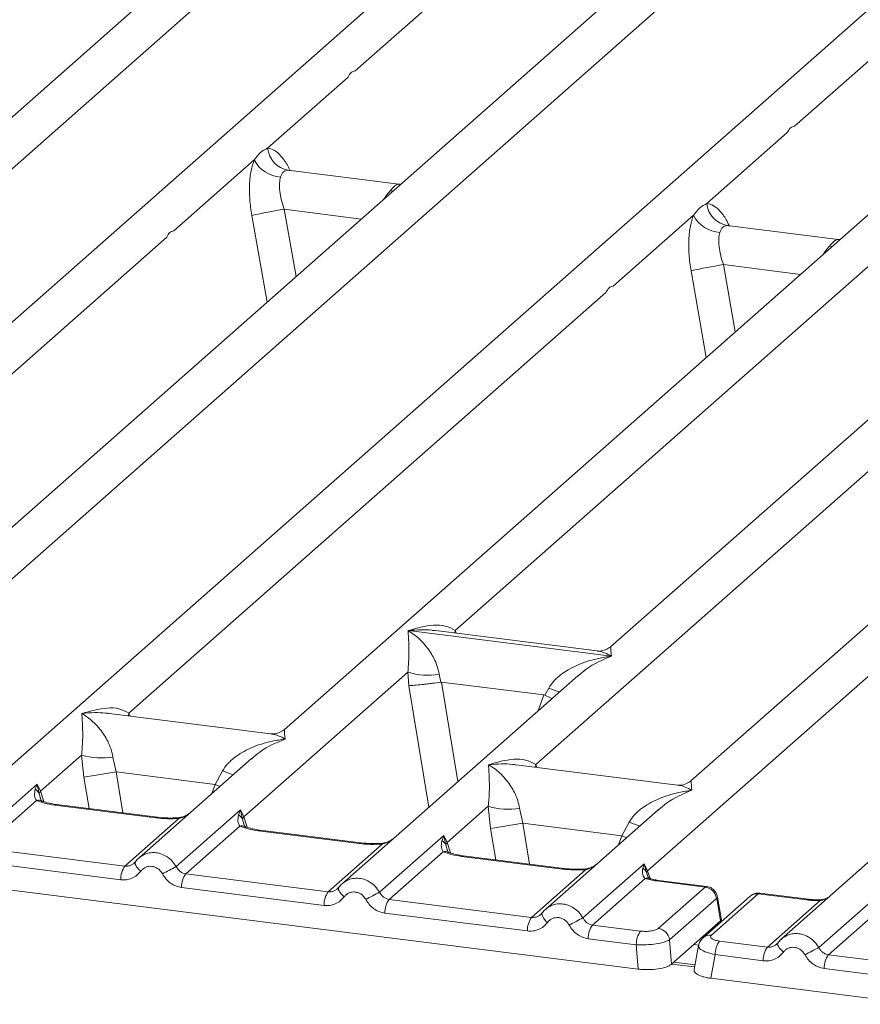
# Model space of a CAD drawing. Units: millimetres. Extents: x 5 to 415, y 5 to 292.
# Drawn here: x 312 to 322, y 118 to 129 of the extents above; entities that cross this region are included whole.
import ezdxf

# ---------------------------------------------------------------- set-up
doc = ezdxf.new("R2010")
doc.units = ezdxf.units.MM

msp = doc.modelspace()

# ---------------------------------------------------------------- linework, layer by layer
at = {"color": 7, "linetype": 'Continuous', "lineweight": 15}
for p, q in [((327.8103, 134.8079), (311.1549, 120.1192)), ((309.6182, 120.9043), (324.8579, 134.3445)), ((318.7466, 134.2627), (305.439, 122.5265)), ((315.9836, 128.8751), (321.4684, 133.7123)), ((323.4237, 133.6734), (310.1161, 121.9373)), ((337.5386, 133.5823), (320.8832, 118.8936)), ((328.4749, 133.037), (315.1673, 121.3009)), ((319.3465, 119.6787), (334.5862, 133.1188)), ((321.0348, 128.2387), (326.5197, 133.0759)), ((307.4062, 123.6676), (317.7157, 132.7597)), ((319.6709, 132.7208), (309.1918, 123.4791)), ((333.152, 132.4478), (319.8444, 120.7116)), ((317.1346, 122.442), (327.444, 131.534)), ((329.3992, 131.4952), (318.9201, 122.2534)), ((314.9762, 127.9867), (315.9014, 128.8026)), ((320.0275, 127.3503), (320.9526, 128.1662)), ((313.8976, 127.0354), (314.8228, 127.8513)), ((316.487, 127.5727), (315.2088, 127.7338)), ((316.4727, 127.5741), (316.5053, 127.5721)), ((316.4749, 127.5724), (316.4785, 127.5695)), ((318.9488, 126.399), (319.874, 127.215)), ((321.5382, 126.9363), (320.26, 127.0974)), ((308.3306, 122.1258), (313.8154, 126.963)), ((321.5239, 126.9377), (321.5621, 126.9357)), ((321.5261, 126.936), (321.5297, 126.9331)), ((313.3818, 121.4894), (318.8667, 126.3266)), ((318.0589, 120.9001), (323.5438, 125.7373)), ((316.5929, 122.4401), (316.5916, 122.4398)), ((316.5925, 122.4406), (316.5929, 122.4401)), ((318.9297, 122.1457), (316.5929, 122.4401)), ((318.766, 122.2058), (316.9075, 122.44)), ((318.9297, 122.1457), (318.931, 122.146)), ((318.9301, 122.1452), (318.9297, 122.1457)), ((314.7042, 120.2986), (316.589, 121.9608)), ((316.589, 121.9608), (316.6018, 121.8069)), ((316.9495, 121.9386), (316.967, 121.8483)), ((318.5442, 121.922), (315.8319, 119.53)), ((316.967, 121.8483), (316.9768, 121.8484)), ((316.9768, 121.8484), (318.154, 121.7001)), ((318.5464, 121.9193), (318.533, 121.9083)), ((318.154, 121.7001), (318.1635, 121.6976)), ((318.1635, 121.6976), (318.2091, 121.7799)), ((315.0132, 121.2532), (313.1548, 121.4874)), ((312.3657, 120.5932), (312.8372, 121.009)), ((312.8372, 121.009), (312.864, 120.7546)), ((313.1977, 120.9868), (313.2361, 120.8146)), ((314.7924, 120.9702), (313.4934, 119.8246)), ((314.7945, 120.9675), (314.7812, 120.9565)), ((314.3726, 120.6714), (313.2361, 120.8146)), ((314.3726, 120.6714), (314.4573, 120.8281)), ((319.6903, 120.664), (317.8319, 120.8981)), ((311.5868, 120.0221), (312.3251, 120.6732)), ((312.3251, 120.6732), (312.3046, 120.6164)), ((312.3251, 120.6732), (312.3657, 120.5932)), ((312.3486, 120.5651), (312.3251, 120.6732)), ((312.3179, 120.4865), (311.697, 119.9389)), ((313.6914, 120.2871), (312.5307, 120.4333)), ((313.7101, 120.2945), (312.5494, 120.4407)), ((313.9253, 119.7274), (314.6636, 120.3786)), ((314.6636, 120.3786), (314.6431, 120.3218)), ((314.6636, 120.3786), (314.7042, 120.2986)), ((314.6872, 120.2705), (314.6636, 120.3786)), ((317.0427, 120.0039), (317.5142, 120.4198)), ((317.5142, 120.4198), (317.5411, 120.1653)), ((317.8747, 120.3976), (317.9131, 120.2253)), ((319.4695, 120.3809), (318.1705, 119.2353)), ((319.4716, 120.3783), (319.4582, 120.3673)), ((313.3355, 119.7324), (313.9565, 120.28)), ((319.0497, 120.0822), (319.1343, 120.2389)), ((314.6565, 120.1918), (314.0355, 119.6442)), ((316.0299, 119.9924), (314.8692, 120.1387)), ((316.0487, 119.9998), (314.8879, 120.1461)), ((317.9131, 120.2253), (319.0497, 120.0822)), ((316.2638, 119.4328), (317.0022, 120.084)), ((317.0022, 120.084), (316.9817, 120.0271)), ((317.0022, 120.084), (317.0427, 120.0039)), ((317.0257, 119.9758), (317.0022, 120.084)), ((313.3355, 119.7324), (311.697, 119.9389)), ((315.6741, 119.4378), (316.295, 119.9854)), ((316.995, 119.8972), (316.3741, 119.3496)), ((313.2865, 119.5756), (311.648, 119.782)), ((313.4524, 119.7774), (313.4369, 119.7633)), ((318.3685, 119.6978), (317.2077, 119.844)), ((318.3872, 119.7052), (317.2265, 119.8514)), ((310.3448, 119.6687), (319.239, 118.5481)), ((318.0126, 119.1432), (318.6335, 119.6908)), ((318.6024, 119.1382), (319.3066, 119.7593)), ((319.3066, 119.7593), (319.2908, 119.7074)), ((319.3066, 119.7593), (319.3465, 119.6787)), ((319.3347, 119.658), (319.3066, 119.7593)), ((315.6741, 119.4378), (314.0355, 119.6442)), ((319.319, 119.5898), (318.7126, 119.055)), ((319.3536, 119.6048), (319.3463, 119.6254)), ((320.0081, 119.4912), (319.4508, 119.5614)), ((320.0283, 119.4984), (319.4696, 119.5688)), ((315.6251, 119.281), (313.9865, 119.4874)), ((315.7909, 119.4827), (315.7755, 119.4687)), ((319.4694, 119.0161), (320.0081, 119.4912)), ((321.3151, 118.7964), (322.0534, 119.4476)), ((316.3741, 119.3496), (318.0126, 119.1432)), ((320.1378, 119.3613), (319.5991, 118.8861)), ((320.5267, 119.3872), (319.988, 118.9121)), ((320.6193, 119.4142), (320.0806, 118.9391)), ((320.1426, 119.3554), (320.1848, 119.1022)), ((320.1955, 119.1095), (320.151, 119.3764)), ((321.1766, 119.344), (320.6193, 119.4142)), ((321.1954, 119.3514), (320.6367, 119.4218)), ((320.7253, 118.8014), (321.3317, 119.3362)), ((322.0462, 119.2608), (321.4253, 118.7132)), ((317.9636, 118.9863), (316.3251, 119.1928)), ((318.1295, 119.1881), (318.114, 119.174)), ((320.1844, 119.1018), (319.9812, 118.9226)), ((320.1848, 119.1022), (320.1844, 119.1018)), ((320.195, 119.0947), (320.1929, 119.1285)), ((318.7126, 119.055), (319.2652, 118.9854)), ((319.2162, 118.8285), (318.6636, 118.8981)), ((319.5991, 118.8861), (319.6219, 118.6058)), ((319.6219, 118.6058), (319.9812, 118.9226)), ((320.7253, 118.8014), (320.1728, 118.871)), ((319.239, 118.5481), (319.2162, 118.8285)), ((319.933, 118.8177), (319.8815, 118.5418)), ((320.8422, 118.8463), (320.8267, 118.8323)), ((320.1237, 118.7142), (320.0731, 118.4431)), ((320.6763, 118.6446), (320.1237, 118.7142)), ((323.0639, 118.5068), (321.4253, 118.7132)), ((319.8919, 118.5978), (319.6478, 118.6286)), ((323.0148, 118.3499), (321.3763, 118.5564)), ((320.0731, 118.4431), (328.9673, 117.3225))]:
    msp.add_line(p, q, dxfattribs=at)
at = {"color": 8, "linetype": 'Continuous', "lineweight": 15}
for p, q in [((315.2226, 127.7302), (315.2131, 127.7328)), ((316.4152, 127.4926), (316.385, 127.4968)), ((316.4727, 127.5741), (316.4749, 127.5724)), ((315.167, 127.2842), (315.3028, 126.5115)), ((315.167, 127.2842), (316.0524, 127.1726)), ((314.794, 127.2143), (314.9693, 126.2174)), ((320.2739, 127.0938), (320.2643, 127.0964)), ((321.5239, 126.9377), (321.5261, 126.936)), ((321.4665, 126.8562), (321.4362, 126.8604)), ((319.8453, 126.5779), (320.0205, 125.581)), ((320.2182, 126.6478), (320.354, 125.8751)), ((320.2182, 126.6478), (321.1036, 126.5362)), ((317.1346, 122.442), (317.1299, 122.4119)), ((317.1499, 122.4094), (317.1346, 122.442)), ((316.9768, 121.8484), (317.1626, 120.7035)), ((316.6018, 121.8069), (316.8286, 120.409)), ((318.154, 121.7001), (318.0876, 121.5193)), ((313.3818, 121.4894), (313.3771, 121.4594)), ((313.3968, 121.4569), (313.3818, 121.4894)), ((313.2361, 120.8146), (313.3123, 120.3446)), ((318.0589, 120.9001), (318.0542, 120.8701)), ((318.0739, 120.8676), (318.0589, 120.9001)), ((312.864, 120.7546), (312.9225, 120.3937)), ((312.4022, 120.4741), (312.3657, 120.5932)), ((314.3338, 120.5658), (314.3726, 120.6714)), ((312.3759, 120.4744), (312.3486, 120.5651)), ((314.7145, 120.1798), (314.6872, 120.2705)), ((314.7408, 120.1795), (314.7042, 120.2986)), ((317.5411, 120.1653), (317.5996, 119.8044)), ((317.9131, 120.2253), (317.9894, 119.7553)), ((317.0427, 120.0039), (317.0793, 119.8848)), ((319.0109, 119.9765), (319.0497, 120.0822)), ((317.053, 119.8851), (317.0257, 119.9758)), ((319.3741, 119.5887), (319.3465, 119.6787)), ((319.3463, 119.6254), (319.3347, 119.658)), ((320.1854, 119.0862), (320.1844, 119.1018)), ((319.9359, 118.824), (319.8777, 118.8313)), ((319.8872, 118.5724), (319.622, 118.6058))]:
    msp.add_line(p, q, dxfattribs=at)
at = {"color": 8, "linetype": 'Continuous', "lineweight": 15, "flags": 128}
for points in [[(314.3726, 120.6714), (314.4198, 120.65), (314.4259, 120.647)], [(312.5307, 120.4333), (312.5406, 120.4395), (312.5494, 120.4407)], [(313.7103, 120.2944), (313.7013, 120.2933), (313.6914, 120.2871)], [(313.9565, 120.28), (313.9512, 120.2863), (313.9461, 120.2882), (313.9459, 120.2882)], [(314.8692, 120.1387), (314.8791, 120.1449), (314.8879, 120.1461)], [(319.103, 120.0578), (319.0968, 120.0607), (319.0497, 120.0822)], [(316.0489, 119.9998), (316.0398, 119.9987), (316.0299, 119.9924)], [(316.295, 119.9854), (316.2897, 119.9916), (316.2846, 119.9936), (316.2844, 119.9936)], [(313.5185, 119.6743), (313.4998, 119.6913), (313.4834, 119.7086), (313.47, 119.7255), (313.4599, 119.7416), (313.4536, 119.7561), (313.4513, 119.7687), (313.4524, 119.7774)], [(317.2077, 119.844), (317.2176, 119.8503), (317.2265, 119.8514)], [(318.3874, 119.7052), (318.3784, 119.704), (318.3685, 119.6978)], [(318.623, 119.699), (318.6232, 119.699), (318.6283, 119.697), (318.6335, 119.6908)], [(319.4696, 119.5688), (319.4607, 119.5677), (319.4508, 119.5614)], [(315.857, 119.3797), (315.8383, 119.3967), (315.822, 119.414), (315.8085, 119.4309), (315.7985, 119.4469), (315.7922, 119.4615), (315.7898, 119.4741), (315.7909, 119.4827)], [(321.1766, 119.344), (321.1865, 119.3502), (321.1955, 119.3514)], [(321.3285, 119.3447), (321.33, 119.3427), (321.3317, 119.3362)], [(320.9083, 118.7433), (320.8896, 118.7603), (320.8732, 118.7776), (320.8598, 118.7945), (320.8497, 118.8105), (320.8434, 118.8251), (320.841, 118.8377), (320.8422, 118.8463)]]:
    msp.add_lwpolyline(points, dxfattribs=at)
at = {"color": 7, "linetype": 'Continuous', "lineweight": 15, "flags": 128}
for points in [[(313.4524, 119.7774), (313.453, 119.7788), (313.4586, 119.7862)], [(315.7909, 119.4827), (315.7915, 119.4842), (315.7972, 119.4916)], [(320.8422, 118.8463), (320.8427, 118.8478), (320.8484, 118.8552)]]:
    msp.add_lwpolyline(points, dxfattribs=at)
at = {"color": 7, "linetype": 'Continuous', "lineweight": 15}
for centre, radius, start, end in [((315.2604, 128.0143), 0.2855, 185.56147, 260.46777), ((315.1454, 128.0181), 0.3632, 207.33657, 266.83724), ((316.3141, 120.1277), 7.2479, 99.10668, 102.10646), ((320.3116, 127.3779), 0.2855, 185.56147, 260.46777), ((320.1967, 127.3817), 0.3632, 207.33657, 266.83724), ((321.3653, 119.4913), 7.2479, 99.10668, 102.10646), ((316.8178, 122.738), 0.8101, 253.59516, 279.3574), ((313.0659, 121.7862), 0.8101, 253.59516, 279.3574), ((298.6581, 209.9788), 90.3481, 279.046457, 279.28547), ((312.2446, 120.5203), 0.1133, 23.29323, 58.00293), ((312.4174, 120.5427), 0.0723, 135.68638, 161.94663), ((317.743, 121.1969), 0.8101, 253.59516, 279.3574), ((314.5831, 120.2257), 0.1133, 23.29324, 58.0031), ((314.7559, 120.2481), 0.0723, 135.68638, 161.94663), ((303.3351, 209.3896), 90.3481, 279.046457, 279.28547), ((316.9216, 119.931), 0.1133, 23.29324, 58.0031), ((317.0945, 119.9534), 0.0723, 135.68638, 161.94663), ((313.5455, 119.5808), 0.259, 144.14835, 181.14375), ((318.0026, 111.9155), 8.812, 117.56172, 118.7261), ((319.2382, 119.6163), 0.1051, 23.35003, 59.99544), ((319.3783, 119.6469), 0.0449, 134.98567, 165.67957), ((314.2455, 119.4926), 0.259, 144.14835, 181.14375), ((315.884, 119.2861), 0.259, 144.14835, 181.14375), ((319.9858, 119.3392), 0.1536, 8.23856, 81.63857), ((320.3412, 111.6209), 8.812, 117.56172, 118.7261), ((316.584, 119.1979), 0.259, 144.14835, 181.14375), ((318.2225, 118.9915), 0.259, 144.14835, 181.14375), ((322.6797, 111.3262), 8.812, 117.56172, 118.7261), ((318.9225, 118.9033), 0.259, 144.14835, 181.14375), ((319.4751, 118.8337), 0.259, 144.14835, 181.14375), ((319.4471, 118.8641), 0.1536, 8.23856, 81.63857), ((320.3827, 118.7193), 0.259, 144.14835, 181.14375), ((320.9352, 118.6497), 0.259, 144.14835, 181.14375), ((325.3924, 110.9845), 8.812, 117.56172, 118.7261), ((321.6352, 118.5615), 0.259, 144.14835, 181.14375)]:
    msp.add_arc(centre, radius, start, end, dxfattribs=at)
at = {"color": 8, "linetype": 'Continuous', "lineweight": 15}
for centre, radius, start, end in [((318.813, 123.2525), 1.5915, 247.70153, 252.42542), ((315.0611, 122.3007), 1.5915, 247.70153, 252.42542), ((312.3421, 120.3969), 0.0928, 66.62549, 105.13458), ((319.7382, 121.7114), 1.5915, 247.70153, 252.42542), ((314.6807, 120.1023), 0.0928, 66.62549, 105.13458), ((317.0192, 119.8077), 0.0928, 66.62549, 105.13458), ((319.344, 119.5203), 0.0739, 70.21131, 109.75373), ((320.1269, 119.3739), 0.0242, 310.21202, 4.44374), ((320.6025, 119.2994), 0.116, 81.6871, 130.81569), ((318.2743, 119.2083), 0.1462, 187.92806, 237.41869), ((320.0638, 118.8243), 0.116, 81.6851, 130.94457)]:
    msp.add_arc(centre, radius, start, end, dxfattribs=at)
at = {"color": 7, "linetype": 'Continuous', "lineweight": 15}
for points in [[(315.9014, 128.8026), (315.9125, 128.8231), (315.9347, 128.8642), (315.9673, 128.8714), (315.9836, 128.8751)], [(320.9526, 128.1662), (320.9638, 128.1867), (320.986, 128.2278), (321.0185, 128.235), (321.0348, 128.2387)], [(313.8154, 126.963), (313.8266, 126.9835), (313.8488, 127.0245), (313.8813, 127.0318), (313.8976, 127.0354)], [(318.8667, 126.3266), (318.8778, 126.3471), (318.9, 126.3882), (318.9326, 126.3954), (318.9488, 126.399)]]:
    msp.add_open_spline(points, degree=3, dxfattribs=at)
for points, knots in [([(314.8228, 127.8513), (314.8458, 127.8824), (314.8918, 127.9444), (314.9481, 127.9726), (314.9762, 127.9867)], [0, 0, 0, 0, 0.5000868, 1, 1, 1, 1]), ([(314.8228, 127.8513), (314.8093, 127.8118), (314.7821, 127.7324), (314.7658, 127.5736), (314.7673, 127.3977), (314.7851, 127.2756), (314.794, 127.2143)], [0, 0, 0, 0, 0.24652763, 0.49534524, 0.74664845, 1, 1, 1, 1]), ([(315.2131, 127.7328), (315.1933, 127.7299), (315.1538, 127.724), (315.1349, 127.6783), (315.1254, 127.6555)], [0, 0, 0, 0, 0.4995631, 1, 1, 1, 1]), ([(315.1254, 127.6555), (315.1204, 127.6331), (315.1101, 127.5866), (315.1144, 127.4935), (315.1324, 127.39), (315.1555, 127.3193), (315.167, 127.2842)], [0, 0, 0, 0, 0.23354, 0.4868676, 0.7448441, 1, 1, 1, 1]), ([(316.385, 127.4968), (316.4048, 127.5183), (316.4443, 127.5614), (316.4632, 127.5699), (316.4727, 127.5741)], [0, 0, 0, 0, 0.5004369, 1, 1, 1, 1]), ([(319.874, 127.215), (319.897, 127.246), (319.943, 127.308), (319.9993, 127.3362), (320.0275, 127.3503)], [0, 0, 0, 0, 0.4999132, 1, 1, 1, 1]), ([(319.874, 127.215), (319.8605, 127.1754), (319.8334, 127.096), (319.817, 126.9372), (319.8185, 126.7613), (319.8363, 126.6392), (319.8453, 126.5779)], [0, 0, 0, 0, 0.2465276, 0.4953452, 0.7466484, 1, 1, 1, 1]), ([(320.2643, 127.0964), (320.2445, 127.0935), (320.205, 127.0876), (320.1861, 127.0419), (320.1766, 127.0191)], [0, 0, 0, 0, 0.5004369, 1, 1, 1, 1]), ([(320.1766, 127.0191), (320.1717, 126.9967), (320.1613, 126.9502), (320.1656, 126.8571), (320.1837, 126.7536), (320.2067, 126.6829), (320.2182, 126.6478)], [0, 0, 0, 0, 0.23353999, 0.48686757, 0.74484408, 1, 1, 1, 1]), ([(321.4362, 126.8604), (321.456, 126.8819), (321.4955, 126.925), (321.5144, 126.9335), (321.5239, 126.9377)], [0, 0, 0, 0, 0.4995631, 1, 1, 1, 1]), ([(316.5925, 122.4406), (316.6904, 122.4678), (316.8374, 122.5087), (317.0242, 122.5024), (317.0978, 122.4621), (317.1346, 122.442)], [0, 0, 0, 0, 0.5002154, 0.7504603, 1, 1, 1, 1]), ([(316.589, 121.9608), (316.5936, 122.0175), (316.6029, 122.1309), (316.6007, 122.2999), (316.5952, 122.3839), (316.5916, 122.4398)], [0, 0, 0, 0, 0.2495397, 0.4997846, 1, 1, 1, 1]), ([(316.5916, 122.4398), (316.618, 122.4231), (316.6665, 122.3924), (316.7364, 122.3307), (316.7966, 122.2648), (316.8482, 122.194), (316.8921, 122.1176), (316.9287, 122.0349), (316.9429, 121.9691), (316.9495, 121.9386)], [0, 0, 0, 0, 0.1854954, 0.341249, 0.4999313, 0.6330356, 0.7497032, 0.8840832, 1, 1, 1, 1]), ([(318.9216, 122.2547), (318.8911, 122.236), (318.8338, 122.2009), (318.7874, 122.2043), (318.7657, 122.2059)], [0, 0, 0, 0, 0.5324231, 1, 1, 1, 1]), ([(318.2091, 121.7799), (318.2275, 121.8073), (318.2561, 121.85), (318.3071, 121.8994), (318.3617, 121.9445), (318.4369, 121.9938), (318.5388, 122.0454), (318.6552, 122.0889), (318.7882, 122.1251), (318.8802, 122.1381), (318.9301, 122.1452)], [0, 0, 0, 0, 0.1158957, 0.1806634, 0.2504066, 0.367047, 0.500142, 0.658792, 0.8145254, 1, 1, 1, 1]), ([(316.6018, 121.8069), (316.6205, 121.8078), (316.6579, 121.8098), (316.7396, 121.8181), (316.8124, 121.8267), (316.8852, 121.836), (316.9352, 121.8435), (316.967, 121.8483)], [0, 0, 0, 0, 0.2498992, 0.4994313, 0.6482282, 0.7756633, 1, 1, 1, 1]), ([(318.1635, 121.6976), (318.1941, 121.6844), (318.2259, 121.6707), (318.2456, 121.6597), (318.2464, 121.6593)], [0, 0, 0, 0, 0.9619865, 1, 1, 1, 1]), ([(312.8372, 121.009), (312.8418, 121.0657), (312.851, 121.1791), (312.8488, 121.3481), (312.8434, 121.4321), (312.8397, 121.488)], [0, 0, 0, 0, 0.2495397, 0.4997846, 1, 1, 1, 1]), ([(312.8397, 121.488), (312.9377, 121.5152), (313.0846, 121.5561), (313.2714, 121.5498), (313.345, 121.5095), (313.3818, 121.4894)], [0, 0, 0, 0, 0.5002154, 0.7504603, 1, 1, 1, 1]), ([(312.8397, 121.488), (312.8661, 121.4713), (312.9147, 121.4406), (312.9845, 121.3789), (313.0448, 121.313), (313.0964, 121.2422), (313.1402, 121.1658), (313.1768, 121.0831), (313.1911, 121.0173), (313.1977, 120.9868)], [0, 0, 0, 0, 0.1854945, 0.3412491, 0.4999313, 0.6330356, 0.7497032, 0.8840832, 1, 1, 1, 1]), ([(315.1688, 121.3021), (315.1382, 121.2833), (315.0808, 121.2481), (315.0337, 121.2517), (315.0117, 121.2534)], [0, 0, 0, 0, 0.53345599, 1, 1, 1, 1]), ([(314.4573, 120.8281), (314.4756, 120.8555), (314.5043, 120.8982), (314.5553, 120.9476), (314.6099, 120.9927), (314.6851, 121.042), (314.787, 121.0936), (314.9033, 121.1371), (315.0364, 121.1733), (315.1283, 121.1863), (315.1783, 121.1934)], [0, 0, 0, 0, 0.1158957, 0.1806634, 0.2504066, 0.367047, 0.500142, 0.658792, 0.8145253, 1, 1, 1, 1]), ([(317.5168, 120.8987), (317.6148, 120.926), (317.7617, 120.9669), (317.9485, 120.9606), (318.0221, 120.9202), (318.0589, 120.9001)], [0, 0, 0, 0, 0.5002154, 0.7504603, 1, 1, 1, 1]), ([(317.5142, 120.4198), (317.5188, 120.4764), (317.5281, 120.5898), (317.5259, 120.7589), (317.5204, 120.8428), (317.5168, 120.8987)], [0, 0, 0, 0, 0.2495397, 0.4997846, 1, 1, 1, 1]), ([(317.5168, 120.8987), (317.5432, 120.882), (317.5917, 120.8513), (317.6616, 120.7896), (317.7219, 120.7238), (317.7734, 120.6529), (317.8173, 120.5766), (317.8539, 120.4939), (317.8681, 120.4281), (317.8747, 120.3976)], [0, 0, 0, 0, 0.1854954, 0.341249, 0.4999313, 0.6330356, 0.7497032, 0.8840832, 1, 1, 1, 1]), ([(319.8459, 120.7129), (319.8154, 120.6942), (319.7582, 120.659), (319.7117, 120.6624), (319.69, 120.664)], [0, 0, 0, 0, 0.5324231, 1, 1, 1, 1]), ([(312.3046, 120.6164), (312.2993, 120.5902), (312.2894, 120.5409), (312.3088, 120.5038), (312.3179, 120.4865)], [0, 0, 0, 0, 0.5312194, 1, 1, 1, 1]), ([(319.1343, 120.2389), (319.1527, 120.2663), (319.1814, 120.309), (319.2324, 120.3584), (319.2869, 120.4035), (319.3622, 120.4527), (319.464, 120.5043), (319.5804, 120.5478), (319.7134, 120.584), (319.8054, 120.597), (319.8554, 120.6041)], [0, 0, 0, 0, 0.1158957, 0.1806634, 0.2504066, 0.367047, 0.500142, 0.6587922, 0.8145259, 1, 1, 1, 1]), ([(312.5307, 120.4333), (312.4893, 120.4397), (312.4069, 120.4523), (312.3475, 120.4751), (312.3179, 120.4865)], [0, 0, 0, 0, 0.5025887, 1, 1, 1, 1]), ([(312.3778, 120.4827), (312.3777, 120.4818), (312.3774, 120.4796), (312.3659, 120.5021), (312.3588, 120.516)], [0, 0, 0, 0, 0.386011, 1, 1, 1, 1]), ([(312.5494, 120.4407), (312.5095, 120.4471), (312.4396, 120.4583), (312.3973, 120.4749), (312.3791, 120.482)], [0, 0, 0, 0, 0.5710155, 1, 1, 1, 1]), ([(313.9565, 120.28), (313.9118, 120.278), (313.8219, 120.274), (313.7351, 120.2827), (313.6914, 120.2871)], [0, 0, 0, 0, 0.4974113, 1, 1, 1, 1]), ([(313.9461, 120.2882), (313.9062, 120.2865), (313.826, 120.2829), (313.7489, 120.2906), (313.7102, 120.2945)], [0, 0, 0, 0, 0.4972861, 1, 1, 1, 1]), ([(314.0758, 120.3383), (314.0633, 120.3293), (314.0388, 120.3119), (313.9929, 120.2948), (313.9611, 120.2904), (313.9461, 120.2882)], [0, 0, 0, 0, 0.3578809, 0.6954166, 1, 1, 1, 1]), ([(314.6431, 120.3218), (314.6379, 120.2956), (314.628, 120.2463), (314.6474, 120.2092), (314.6565, 120.1918)], [0, 0, 0, 0, 0.5312194, 1, 1, 1, 1]), ([(314.8692, 120.1387), (314.8278, 120.145), (314.7455, 120.1577), (314.686, 120.1805), (314.6565, 120.1918)], [0, 0, 0, 0, 0.5025887, 1, 1, 1, 1]), ([(314.7163, 120.1881), (314.7162, 120.1872), (314.716, 120.1849), (314.7044, 120.2075), (314.6973, 120.2214)], [0, 0, 0, 0, 0.386011, 1, 1, 1, 1]), ([(314.888, 120.1461), (314.8481, 120.1525), (314.7782, 120.1636), (314.7358, 120.1802), (314.7176, 120.1874)], [0, 0, 0, 0, 0.57101552, 1, 1, 1, 1]), ([(316.4144, 120.0436), (316.4018, 120.0347), (316.3774, 120.0173), (316.3314, 120.0002), (316.2997, 119.9957), (316.2846, 119.9936)], [0, 0, 0, 0, 0.3578809, 0.6954166, 1, 1, 1, 1]), ([(316.9817, 120.0271), (316.9764, 120.0009), (316.9665, 119.9517), (316.9859, 119.9146), (316.995, 119.8972)], [0, 0, 0, 0, 0.5312194, 1, 1, 1, 1]), ([(316.295, 119.9854), (316.2503, 119.9834), (316.1604, 119.9794), (316.0736, 119.9881), (316.0299, 119.9924)], [0, 0, 0, 0, 0.4974113, 1, 1, 1, 1]), ([(316.2846, 119.9936), (316.2447, 119.9918), (316.1645, 119.9883), (316.0874, 119.996), (316.0487, 119.9998)], [0, 0, 0, 0, 0.4972861, 1, 1, 1, 1]), ([(317.2077, 119.844), (317.1664, 119.8504), (317.084, 119.8631), (317.0246, 119.8859), (316.995, 119.8972)], [0, 0, 0, 0, 0.5025887, 1, 1, 1, 1]), ([(317.0548, 119.8935), (317.0547, 119.8926), (317.0545, 119.8903), (317.043, 119.9129), (317.0359, 119.9267)], [0, 0, 0, 0, 0.386011, 1, 1, 1, 1]), ([(317.2265, 119.8514), (317.1866, 119.8578), (317.1167, 119.869), (317.0744, 119.8856), (317.0562, 119.8927)], [0, 0, 0, 0, 0.5710155, 1, 1, 1, 1]), ([(313.4586, 119.7862), (313.4503, 119.7768), (313.4344, 119.7588), (313.4035, 119.7409), (313.3702, 119.7308), (313.347, 119.7319), (313.3355, 119.7324)], [0, 0, 0, 0, 0.2621122, 0.5034384, 0.7547531, 1, 1, 1, 1]), ([(313.5235, 119.8476), (313.51, 119.8375), (313.4831, 119.8175), (313.4626, 119.7907), (313.4524, 119.7774)], [0, 0, 0, 0, 0.5015539, 1, 1, 1, 1]), ([(313.5222, 119.8448), (313.5174, 119.8425), (313.5073, 119.8376), (313.4999, 119.8289), (313.496, 119.8244)], [0, 0, 0, 0, 0.4715498, 1, 1, 1, 1]), ([(313.5185, 119.6743), (313.5042, 119.6577), (313.4751, 119.6241), (313.4172, 119.5908), (313.3531, 119.5721), (313.3085, 119.5744), (313.2865, 119.5756)], [0, 0, 0, 0, 0.246953, 0.5009337, 0.7544029, 1, 1, 1, 1]), ([(313.7674, 119.643), (313.7604, 119.6542), (313.7464, 119.6765), (313.7168, 119.7025), (313.6831, 119.7211), (313.6466, 119.7303), (313.6095, 119.7304), (313.5745, 119.7204), (313.5425, 119.7023), (313.5265, 119.6837), (313.5185, 119.6743)], [0, 0, 0, 0, 0.1254639, 0.2504559, 0.3751288, 0.4999947, 0.6245246, 0.7495336, 0.874363, 1, 1, 1, 1]), ([(314.0355, 119.6442), (314.0243, 119.6466), (314.0014, 119.6512), (313.9708, 119.6694), (313.9439, 119.6946), (313.9316, 119.7162), (313.9253, 119.7274)], [0, 0, 0, 0, 0.2452317, 0.4965616, 0.7378692, 1, 1, 1, 1]), ([(318.6335, 119.6908), (318.5888, 119.6888), (318.499, 119.6848), (318.4121, 119.6934), (318.3685, 119.6978)], [0, 0, 0, 0, 0.4974113, 1, 1, 1, 1]), ([(318.6231, 119.699), (318.5833, 119.6972), (318.5031, 119.6937), (318.426, 119.7013), (318.3872, 119.7052)], [0, 0, 0, 0, 0.4972861, 1, 1, 1, 1]), ([(318.7529, 119.749), (318.7403, 119.7401), (318.7159, 119.7226), (318.6699, 119.7056), (318.6382, 119.7011), (318.6231, 119.699)], [0, 0, 0, 0, 0.3578809, 0.6954166, 1, 1, 1, 1]), ([(319.2908, 119.7074), (319.2881, 119.6836), (319.2843, 119.6489), (319.2984, 119.6085), (319.3126, 119.5956), (319.319, 119.5898)], [0, 0, 0, 0, 0.5406448, 0.7908088, 1, 1, 1, 1]), ([(313.9865, 119.4874), (313.9647, 119.4918), (313.9205, 119.5006), (313.859, 119.5352), (313.8052, 119.5825), (313.7799, 119.623), (313.7674, 119.643)], [0, 0, 0, 0, 0.2455971, 0.4990663, 0.753047, 1, 1, 1, 1]), ([(315.862, 119.553), (315.8485, 119.5429), (315.8217, 119.5228), (315.8012, 119.4961), (315.7909, 119.4827)], [0, 0, 0, 0, 0.5015539, 1, 1, 1, 1]), ([(315.8608, 119.5501), (315.856, 119.5478), (315.8458, 119.543), (315.8385, 119.5343), (315.8346, 119.5297)], [0, 0, 0, 0, 0.4715498, 1, 1, 1, 1]), ([(319.4508, 119.5614), (319.4265, 119.565), (319.378, 119.5721), (319.3386, 119.5839), (319.319, 119.5898)], [0, 0, 0, 0, 0.5017941, 1, 1, 1, 1]), ([(319.3649, 119.5912), (319.3644, 119.5902), (319.3633, 119.5884), (319.3506, 119.6094), (319.3442, 119.62)], [0, 0, 0, 0, 0.4948634, 1, 1, 1, 1]), ([(319.4696, 119.5688), (319.4497, 119.5717), (319.4106, 119.5774), (319.38, 119.5866), (319.3649, 119.5912)], [0, 0, 0, 0, 0.5075458, 1, 1, 1, 1]), ([(315.7972, 119.4916), (315.7889, 119.4822), (315.7729, 119.4641), (315.742, 119.4463), (315.7087, 119.4361), (315.6855, 119.4373), (315.6741, 119.4378)], [0, 0, 0, 0, 0.2621122, 0.5034384, 0.7547531, 1, 1, 1, 1]), ([(320.1511, 119.3759), (320.1491, 119.3849), (320.1442, 119.4069), (320.1283, 119.4356), (320.1073, 119.4601), (320.085, 119.478), (320.0579, 119.4924), (320.0376, 119.4965), (320.0272, 119.4986)], [0, 0, 0, 0, 0.15323918, 0.37304742, 0.50912682, 0.660877, 0.82573898, 1, 1, 1, 1]), ([(315.857, 119.3797), (315.8427, 119.3631), (315.8136, 119.3295), (315.7558, 119.2962), (315.6916, 119.2775), (315.647, 119.2798), (315.6251, 119.281)], [0, 0, 0, 0, 0.246953, 0.5009337, 0.7544029, 1, 1, 1, 1]), ([(316.1059, 119.3483), (316.0989, 119.3595), (316.085, 119.3819), (316.0553, 119.4078), (316.0217, 119.4265), (315.9851, 119.4357), (315.9481, 119.4358), (315.913, 119.4258), (315.8811, 119.4076), (315.8651, 119.389), (315.857, 119.3797)], [0, 0, 0, 0, 0.12546393, 0.25045589, 0.37512879, 0.49999469, 0.62452459, 0.74953363, 0.87436303, 1, 1, 1, 1]), ([(316.3251, 119.1928), (316.3033, 119.1971), (316.259, 119.206), (316.1976, 119.2405), (316.1437, 119.2879), (316.1184, 119.3284), (316.1059, 119.3483)], [0, 0, 0, 0, 0.24559713, 0.49906633, 0.75304702, 1, 1, 1, 1]), ([(316.3741, 119.3496), (316.3628, 119.3519), (316.3399, 119.3566), (316.3093, 119.3748), (316.2824, 119.3999), (316.2702, 119.4216), (316.2638, 119.4328)], [0, 0, 0, 0, 0.2452317, 0.4965616, 0.7378692, 1, 1, 1, 1]), ([(320.1426, 119.3554), (320.1423, 119.3566), (320.1418, 119.3588), (320.1406, 119.361), (320.1392, 119.3621), (320.1383, 119.3615), (320.1378, 119.3613)], [0, 0, 0, 0, 0.2524831, 0.501339, 0.7466955, 1, 1, 1, 1]), ([(320.6354, 119.4217), (320.6266, 119.4222), (320.6077, 119.4234), (320.5789, 119.4173), (320.5504, 119.4056), (320.5345, 119.3933), (320.5266, 119.3871)], [0, 0, 0, 0, 0.2280946, 0.4856192, 0.7444314, 1, 1, 1, 1]), ([(321.1766, 119.344), (321.2019, 119.3413), (321.2524, 119.336), (321.3053, 119.3361), (321.3317, 119.3362)], [0, 0, 0, 0, 0.5017781, 1, 1, 1, 1]), ([(321.3285, 119.3447), (321.3057, 119.3447), (321.2601, 119.3445), (321.217, 119.3491), (321.1954, 119.3514)], [0, 0, 0, 0, 0.4985728, 1, 1, 1, 1]), ([(321.4314, 119.3771), (321.4231, 119.3723), (321.4032, 119.361), (321.368, 119.3485), (321.341, 119.346), (321.3285, 119.3447)], [0, 0, 0, 0, 0.2782833, 0.6643124, 1, 1, 1, 1]), ([(318.2005, 119.2583), (318.1871, 119.2483), (318.1602, 119.2282), (318.1397, 119.2014), (318.1295, 119.1881)], [0, 0, 0, 0, 0.5015539, 1, 1, 1, 1]), ([(318.1731, 119.2351), (318.177, 119.2397), (318.1843, 119.2483), (318.1945, 119.2532), (318.1993, 119.2555)], [0, 0, 0, 0, 0.5284483, 1, 1, 1, 1]), ([(318.1357, 119.197), (318.1274, 119.1876), (318.1115, 119.1695), (318.0805, 119.1516), (318.0473, 119.1415), (318.0241, 119.1426), (318.0126, 119.1432)], [0, 0, 0, 0, 0.2621122, 0.5034384, 0.7547531, 1, 1, 1, 1]), ([(318.1956, 119.0851), (318.2036, 119.0944), (318.2196, 119.113), (318.2515, 119.1312), (318.2866, 119.1412), (318.3236, 119.1411), (318.3602, 119.1319), (318.3939, 119.1132), (318.4235, 119.0873), (318.4375, 119.0649), (318.4445, 119.0537)], [0, 0, 0, 0, 0.1255176, 0.2504664, 0.3753951, 0.5000028, 0.6247884, 0.7495392, 0.8745747, 1, 1, 1, 1]), ([(318.7126, 119.055), (318.7013, 119.0573), (318.6785, 119.062), (318.6478, 119.0802), (318.6209, 119.1053), (318.6087, 119.1269), (318.6024, 119.1382)], [0, 0, 0, 0, 0.2452317, 0.4965616, 0.7378692, 1, 1, 1, 1]), ([(320.1927, 119.1237), (320.1929, 119.1231), (320.1955, 119.1164), (320.1899, 119.109), (320.1848, 119.1022)], [0, 0, 0, 0, 0.0804373, 1, 1, 1, 1]), ([(318.1956, 119.0851), (318.1812, 119.0685), (318.1522, 119.0348), (318.0943, 119.0016), (318.0302, 118.9829), (317.9856, 118.9852), (317.9636, 118.9863)], [0, 0, 0, 0, 0.246953, 0.5009337, 0.7544029, 1, 1, 1, 1]), ([(318.6636, 118.8981), (318.6415, 118.9026), (318.5972, 118.9115), (318.5361, 118.946), (318.4825, 118.993), (318.4572, 119.0335), (318.4445, 119.0537)], [0, 0, 0, 0, 0.2493922, 0.4990662, 0.7492367, 1, 1, 1, 1]), ([(319.2652, 118.9854), (319.2846, 118.9837), (319.3146, 118.981), (319.3562, 118.9828), (319.3869, 118.9862), (319.4149, 118.9917), (319.4464, 119.0009), (319.4604, 119.0101), (319.4694, 119.0161)], [0, 0, 0, 0, 0.2403446, 0.3700732, 0.4999999, 0.6295096, 0.7596554, 1, 1, 1, 1]), ([(319.2162, 118.8285), (319.2552, 118.8275), (319.3312, 118.8255), (319.4457, 118.8371), (319.5439, 118.8575), (319.5803, 118.8764), (319.5991, 118.8861)], [0, 0, 0, 0, 0.2567715, 0.5, 0.7432345, 1, 1, 1, 1]), ([(319.9879, 118.912), (319.9739, 118.8972), (319.9458, 118.8676), (319.937, 118.832), (319.9325, 118.8142)], [0, 0, 0, 0, 0.49945, 1, 1, 1, 1]), ([(319.9812, 118.9226), (319.9901, 118.9303), (319.999, 118.9381), (320.0067, 118.9324), (320.0067, 118.9324)], [0, 0, 0, 0, 0.9994645, 1, 1, 1, 1]), ([(320.1728, 118.871), (320.1541, 118.8742), (320.1169, 118.8806), (320.0807, 118.8982), (320.0651, 118.9188), (320.0754, 118.9323), (320.0806, 118.9391)], [0, 0, 0, 0, 0.2506495, 0.5, 0.7493505, 1, 1, 1, 1]), ([(320.9132, 118.9166), (320.8998, 118.9065), (320.8729, 118.8864), (320.8524, 118.8597), (320.8422, 118.8463)], [0, 0, 0, 0, 0.5015539, 1, 1, 1, 1]), ([(320.912, 118.9137), (320.9072, 118.9114), (320.897, 118.9066), (320.8897, 118.8979), (320.8858, 118.8933)], [0, 0, 0, 0, 0.47154984, 1, 1, 1, 1]), ([(320.8484, 118.8552), (320.8401, 118.8458), (320.8242, 118.8277), (320.7932, 118.8099), (320.76, 118.7997), (320.7368, 118.8009), (320.7253, 118.8014)], [0, 0, 0, 0, 0.2621122, 0.5034384, 0.7547531, 1, 1, 1, 1]), ([(321.1572, 118.712), (321.1502, 118.7232), (321.1362, 118.7455), (321.1066, 118.7714), (321.0729, 118.7901), (321.0364, 118.7993), (320.9993, 118.7994), (320.9642, 118.7894), (320.9323, 118.7712), (320.9163, 118.7526), (320.9083, 118.7433)], [0, 0, 0, 0, 0.1254639, 0.2504559, 0.3751288, 0.4999947, 0.6245246, 0.7495336, 0.874363, 1, 1, 1, 1]), ([(321.4253, 118.7132), (321.414, 118.7155), (321.3912, 118.7202), (321.3605, 118.7384), (321.3336, 118.7635), (321.3214, 118.7852), (321.3151, 118.7964)], [0, 0, 0, 0, 0.2452317, 0.4965616, 0.7378692, 1, 1, 1, 1]), ([(320.9083, 118.7433), (320.8939, 118.7267), (320.8649, 118.6931), (320.807, 118.6598), (320.7429, 118.6411), (320.6983, 118.6434), (320.6763, 118.6446)], [0, 0, 0, 0, 0.246953, 0.5009337, 0.7544029, 1, 1, 1, 1]), ([(321.3763, 118.5564), (321.3545, 118.5607), (321.3102, 118.5696), (321.2488, 118.6042), (321.195, 118.6515), (321.1696, 118.692), (321.1572, 118.712)], [0, 0, 0, 0, 0.2455971, 0.4990663, 0.753047, 1, 1, 1, 1]), ([(319.239, 118.5481), (319.2585, 118.5461), (319.2968, 118.5422), (319.3749, 118.5409), (319.4696, 118.548), (319.5486, 118.567), (319.5973, 118.5874), (319.6136, 118.5996), (319.6219, 118.6058)], [0, 0, 0, 0, 0.1308161, 0.2578446, 0.4999999, 0.7421484, 0.8691786, 1, 1, 1, 1]), ([(319.8829, 118.5416), (319.882, 118.5382), (319.878, 118.5224), (319.901, 118.4937), (319.9566, 118.4676), (320.0179, 118.4513), (320.0545, 118.4458), (320.0731, 118.4431)], [0, 0, 0, 0, 0.08066054, 0.38062722, 0.68058747, 0.83794561, 1, 1, 1, 1])]:
    msp.add_open_spline(points, degree=3, knots=knots, dxfattribs=at)
at = {"color": 8, "linetype": 'Continuous', "lineweight": 15}
for points, knots in [([(315.2342, 127.7277), (315.2258, 127.7465), (315.1956, 127.814), (315.1336, 127.8973), (315.0537, 127.972), (315.002, 127.9818), (314.9762, 127.9867)], [0, 0, 0, 0, 0.1147753, 0.4127198, 0.7077174, 1, 1, 1, 1]), ([(316.3123, 127.4018), (316.3194, 127.4119), (316.345, 127.4485), (316.3682, 127.4765), (316.385, 127.4968)], [0, 0, 0, 0, 0.2763369, 1, 1, 1, 1]), ([(320.2858, 127.0904), (320.2773, 127.1095), (320.247, 127.1773), (320.1848, 127.2609), (320.105, 127.3356), (320.0532, 127.3454), (320.0275, 127.3503)], [0, 0, 0, 0, 0.1164477, 0.4138293, 0.7082696, 1, 1, 1, 1]), ([(321.3635, 126.7654), (321.3706, 126.7755), (321.3963, 126.8121), (321.4195, 126.8401), (321.4362, 126.8604)], [0, 0, 0, 0, 0.2763369, 1, 1, 1, 1]), ([(316.9073, 122.4384), (316.8937, 122.4406), (316.8398, 122.449), (316.7342, 122.4516), (316.6424, 122.4445), (316.5925, 122.4406)], [0, 0, 0, 0, 0.1342629, 0.5294006, 1, 1, 1, 1]), ([(318.931, 122.146), (318.9047, 122.1594), (318.8563, 122.1843), (318.8006, 122.2019), (318.7728, 122.2038), (318.7658, 122.2043)], [0, 0, 0, 0, 0.4705831, 0.8657146, 1, 1, 1, 1]), ([(318.9222, 122.2508), (318.9219, 122.2501), (318.9209, 122.2476), (318.9267, 122.1894), (318.931, 122.146)], [0, 0, 0, 0, 0.2547655, 1, 1, 1, 1]), ([(318.9301, 122.1452), (318.8308, 122.1048), (318.6976, 122.0507), (318.5771, 121.946), (318.5464, 121.9193)], [0, 0, 0, 0, 0.7452345, 1, 1, 1, 1]), ([(313.1546, 121.4858), (313.1409, 121.488), (313.087, 121.4964), (312.9815, 121.499), (312.8897, 121.4919), (312.8397, 121.488)], [0, 0, 0, 0, 0.1342634, 0.529402, 1, 1, 1, 1]), ([(315.1783, 121.1934), (315.1519, 121.2069), (315.1035, 121.2317), (315.0479, 121.2493), (315.0201, 121.2512), (315.013, 121.2517)], [0, 0, 0, 0, 0.47058316, 0.86571459, 1, 1, 1, 1]), ([(315.1694, 121.2982), (315.1692, 121.2975), (315.1681, 121.295), (315.1739, 121.2368), (315.1783, 121.1934)], [0, 0, 0, 0, 0.2547655, 1, 1, 1, 1]), ([(315.1783, 121.1934), (315.079, 121.153), (314.9458, 121.0989), (314.8252, 120.9942), (314.7945, 120.9675)], [0, 0, 0, 0, 0.7452345, 1, 1, 1, 1]), ([(317.8317, 120.8966), (317.818, 120.8987), (317.7641, 120.9071), (317.6585, 120.9098), (317.5667, 120.9026), (317.5168, 120.8987)], [0, 0, 0, 0, 0.13426291, 0.52940054, 1, 1, 1, 1]), ([(319.8465, 120.7089), (319.8462, 120.7083), (319.8452, 120.7058), (319.851, 120.6475), (319.8554, 120.6041)], [0, 0, 0, 0, 0.2547655, 1, 1, 1, 1]), ([(319.8554, 120.6041), (319.7561, 120.5638), (319.6228, 120.5097), (319.5023, 120.4049), (319.4716, 120.3783)], [0, 0, 0, 0, 0.7452345, 1, 1, 1, 1]), ([(319.8554, 120.6041), (319.829, 120.6176), (319.7806, 120.6424), (319.725, 120.6601), (319.6971, 120.662), (319.6901, 120.6624)], [0, 0, 0, 0, 0.4705832, 0.8657146, 1, 1, 1, 1]), ([(313.9565, 120.28), (313.9924, 120.2905), (314.0301, 120.3014), (314.0568, 120.3216), (314.0579, 120.3225)], [0, 0, 0, 0, 0.955952, 1, 1, 1, 1]), ([(316.295, 119.9854), (316.331, 119.9959), (316.3686, 120.0068), (316.3953, 120.027), (316.3965, 120.0278)], [0, 0, 0, 0, 0.95595203, 1, 1, 1, 1]), ([(313.9253, 119.7274), (313.9107, 119.7493), (313.8821, 119.7921), (313.8235, 119.8401), (313.7607, 119.8722), (313.6955, 119.8883), (313.6302, 119.8884), (313.5702, 119.875), (313.537, 119.8541), (313.5222, 119.8448)], [0, 0, 0, 0, 0.1594005, 0.3120864, 0.4580867, 0.5974356, 0.7367886, 0.8827903, 1, 1, 1, 1]), ([(318.6335, 119.6908), (318.6695, 119.7012), (318.7071, 119.7122), (318.7338, 119.7323), (318.735, 119.7332)], [0, 0, 0, 0, 0.955952, 1, 1, 1, 1]), ([(316.2638, 119.4328), (316.2492, 119.4547), (316.2206, 119.4975), (316.1621, 119.5455), (316.0992, 119.5776), (316.034, 119.5937), (315.9687, 119.5938), (315.9087, 119.5804), (315.8755, 119.5595), (315.8608, 119.5501)], [0, 0, 0, 0, 0.1594005, 0.3120864, 0.4580867, 0.5974356, 0.7367886, 0.8827903, 1, 1, 1, 1]), ([(320.0081, 119.4912), (320.0137, 119.4958), (320.0204, 119.5013), (320.0261, 119.4979), (320.027, 119.4973)], [0, 0, 0, 0, 0.8385772, 1, 1, 1, 1]), ([(320.6377, 119.4204), (320.6369, 119.4209), (320.6314, 119.4243), (320.6249, 119.4188), (320.6193, 119.4142)], [0, 0, 0, 0, 0.149529, 1, 1, 1, 1]), ([(321.3317, 119.3362), (321.3465, 119.3395), (321.3789, 119.3466), (321.4101, 119.3603), (321.4234, 119.3701), (321.4241, 119.3707)], [0, 0, 0, 0, 0.4407991, 0.9681189, 1, 1, 1, 1]), ([(318.1993, 119.2555), (318.2141, 119.2648), (318.2472, 119.2858), (318.3073, 119.2991), (318.3726, 119.299), (318.4378, 119.283), (318.5006, 119.2509), (318.5592, 119.2029), (318.5878, 119.1601), (318.6024, 119.1382)], [0, 0, 0, 0, 0.1172096, 0.2632113, 0.4025645, 0.5419104, 0.6879097, 0.8405965, 1, 1, 1, 1]), ([(321.3151, 118.7964), (321.3005, 118.8183), (321.2719, 118.8611), (321.2133, 118.9091), (321.1505, 118.9412), (321.0853, 118.9573), (321.02, 118.9574), (320.9599, 118.944), (320.9268, 118.9231), (320.912, 118.9137)], [0, 0, 0, 0, 0.1594005, 0.3120864, 0.4580867, 0.5974356, 0.7367886, 0.8827903, 1, 1, 1, 1]), ([(320.1237, 118.7142), (320.0881, 118.7226), (320.0187, 118.7389), (319.9548, 118.7731), (319.9265, 118.8007), (319.9354, 118.8139), (319.9373, 118.8167)], [0, 0, 0, 0, 0.31783117, 0.61891337, 0.91998328, 1, 1, 1, 1])]:
    msp.add_open_spline(points, degree=3, knots=knots, dxfattribs=at)

doc.saveas('drawing.dxf')
